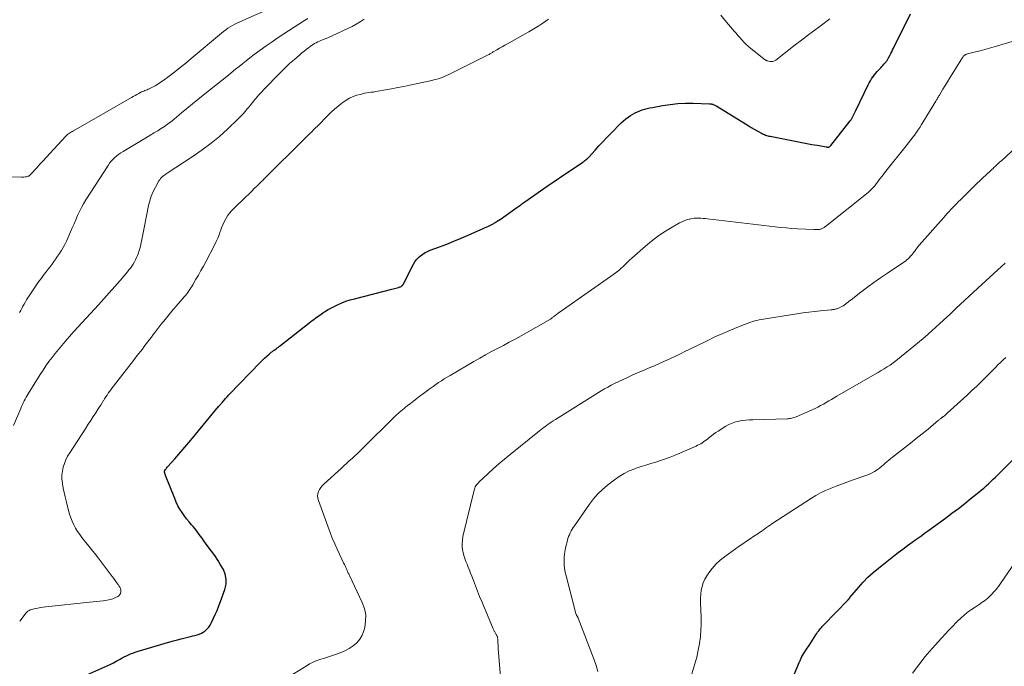
# Model space of a CAD drawing. Units: feet. Extents: x 1995000 to 2000029, y 550000 to 555000.
# Drawn here: x 1996137 to 1996359, y 553561 to 553707 of the extents above; entities that cross this region are included whole.
import ezdxf

# ---------------------------------------------------------------- set-up
doc = ezdxf.new("R2010")
doc.units = ezdxf.units.FT
doc.header["$LTSCALE"] = 100
doc.header["$MEASUREMENT"] = 0
doc.layers.add('CONTOUR INDEX', color=32, linetype='Continuous', lineweight=25)
doc.layers.add('CONTOUR INTERMEDIATE', color=40, linetype='Continuous', lineweight=15)

msp = doc.modelspace()

# ---------------------------------------------------------------- linework, layer by layer
at = {"layer": 'CONTOUR INDEX', "flags": 128}
for points, elevation in [([(1996151.18, 553558.58), (1996156.67, 553561.03), (1996157.3, 553561.32), (1996157.92, 553561.63), (1996158.54, 553561.95), (1996159.14, 553562.29), (1996159.44, 553562.46), (1996159.9, 553562.72), (1996160.36, 553562.96), (1996160.83, 553563.19), (1996161.31, 553563.41), (1996161.79, 553563.61), (1996162.28, 553563.8), (1996162.77, 553563.97), (1996163.27, 553564.13), (1996170.62, 553566.31), (1996171.48, 553566.56), (1996172.34, 553566.79), (1996173.2, 553567.02), (1996174.07, 553567.24), (1996174.8, 553567.42), (1996175.3, 553567.54), (1996175.8, 553567.66), (1996176.3, 553567.79), (1996176.8, 553567.91), (1996177.29, 553568.07), (1996177.75, 553568.27), (1996178.19, 553568.52), (1996178.6, 553568.82), (1996178.66, 553568.87), (1996179.06, 553569.25), (1996179.42, 553569.65), (1996179.73, 553570.1), (1996179.99, 553570.58), (1996180.43, 553571.5), (1996180.87, 553572.47), (1996181.29, 553573.44), (1996181.69, 553574.43), (1996182.06, 553575.42), (1996183.07, 553578.18), (1996183.32, 553579.33), (1996183.38, 553580.46), (1996183.15, 553581.57), (1996182.72, 553582.67), (1996182.11, 553583.74), (1996181.46, 553584.79), (1996180.77, 553585.81), (1996180.05, 553586.81), (1996179.08, 553588.09), (1996178.68, 553588.62), (1996178.29, 553589.16), (1996177.9, 553589.7), (1996177.52, 553590.24), (1996177.13, 553590.78), (1996176.73, 553591.31), (1996176.32, 553591.83), (1996175.89, 553592.34), (1996175.55, 553592.74), (1996174.99, 553593.42), (1996174.43, 553594.11), (1996173.9, 553594.82), (1996173.39, 553595.54), (1996172.91, 553596.28), (1996172.47, 553597.05), (1996172.08, 553597.84), (1996171.73, 553598.65), (1996169.69, 553603.88), (1996169.64, 553604.01), (1996169.59, 553604.14), (1996169.54, 553604.28), (1996169.5, 553604.41), (1996169.43, 553604.65), (1996169.43, 553604.66), (1996169.43, 553604.68), (1996169.43, 553604.7), (1996169.43, 553604.72), (1996169.43, 553604.81), (1996169.43, 553604.82), (1996169.44, 553604.84), (1996169.45, 553604.86), (1996169.46, 553604.88), (1996169.66, 553605.21), (1996169.78, 553605.38), (1996169.91, 553605.56), (1996170.04, 553605.72), (1996170.18, 553605.89), (1996171.74, 553607.65), (1996172.65, 553608.7), (1996173.56, 553609.75), (1996174.47, 553610.81), (1996175.36, 553611.88), (1996181.64, 553619.43), (1996181.66, 553619.45), (1996181.67, 553619.46), (1996181.69, 553619.48), (1996181.7, 553619.5), (1996181.76, 553619.57), (1996181.78, 553619.59), (1996181.79, 553619.61), (1996181.81, 553619.62), (1996181.82, 553619.64), (1996182.51, 553620.43), (1996182.87, 553620.85), (1996183.23, 553621.25), (1996183.61, 553621.66), (1996183.98, 553622.05), (1996191.08, 553629.47), (1996191.55, 553629.93), (1996192.03, 553630.39), (1996192.52, 553630.83), (1996193.03, 553631.25), (1996193.54, 553631.67), (1996193.8, 553631.87), (1996194.07, 553632.07), (1996194.34, 553632.27), (1996194.61, 553632.47), (1996194.88, 553632.66), (1996195.15, 553632.85), (1996195.41, 553633.05), (1996195.68, 553633.26), (1996202.03, 553638.24), (1996202.58, 553638.67), (1996203.14, 553639.09), (1996203.71, 553639.5), (1996204.28, 553639.91), (1996204.84, 553640.31), (1996205.14, 553640.51), (1996205.44, 553640.71), (1996205.74, 553640.91), (1996206.04, 553641.11), (1996206.35, 553641.3), (1996206.66, 553641.48), (1996206.98, 553641.65), (1996207.31, 553641.81), (1996208.5, 553642.39), (1996209.44, 553642.81), (1996210.38, 553643.18), (1996211.35, 553643.5), (1996212.34, 553643.78), (1996220.74, 553645.9), (1996221.05, 553645.98), (1996221.35, 553646.06), (1996221.66, 553646.14), (1996221.97, 553646.23), (1996222.29, 553646.32), (1996222.43, 553646.36), (1996222.57, 553646.42), (1996222.7, 553646.48), (1996222.83, 553646.54), (1996222.97, 553646.62), (1996223.02, 553646.65), (1996223.08, 553646.69), (1996223.12, 553646.74), (1996223.17, 553646.79), (1996223.21, 553646.84), (1996223.25, 553646.9), (1996223.28, 553646.96), (1996223.31, 553647.01), (1996225.64, 553651.54), (1996225.96, 553652.08), (1996226.33, 553652.59), (1996226.76, 553653.05), (1996227.22, 553653.47), (1996227.74, 553653.84), (1996228.27, 553654.17), (1996228.84, 553654.45), (1996229.42, 553654.7), (1996231.51, 553655.48), (1996233.15, 553656.11), (1996234.78, 553656.75), (1996236.4, 553657.43), (1996238.02, 553658.12), (1996240.86, 553659.38), (1996241.26, 553659.56), (1996241.65, 553659.73), (1996242.04, 553659.91), (1996242.42, 553660.09), (1996242.88, 553660.3), (1996243.04, 553660.38), (1996243.2, 553660.45), (1996243.35, 553660.53), (1996243.51, 553660.61), (1996243.66, 553660.69), (1996243.81, 553660.78), (1996243.96, 553660.87), (1996244.11, 553660.96), (1996244.57, 553661.25), (1996244.94, 553661.49), (1996245.31, 553661.73), (1996245.68, 553661.98), (1996246.04, 553662.24), (1996248.96, 553664.32), (1996249.2, 553664.49), (1996249.43, 553664.65), (1996249.66, 553664.82), (1996249.89, 553664.99), (1996250.12, 553665.15), (1996250.35, 553665.32), (1996250.58, 553665.48), (1996250.81, 553665.64), (1996256.62, 553669.69), (1996257.87, 553670.56), (1996259.13, 553671.41), (1996260.39, 553672.26), (1996261.65, 553673.11), (1996263.79, 553674.52), (1996263.98, 553674.65), (1996264.18, 553674.79), (1996264.37, 553674.94), (1996264.55, 553675.09), (1996264.73, 553675.25), (1996264.91, 553675.41), (1996265.07, 553675.58), (1996265.24, 553675.75), (1996266.65, 553677.31), (1996267.52, 553678.27), (1996268.41, 553679.21), (1996269.3, 553680.14), (1996270.2, 553681.07), (1996272.57, 553683.46), (1996273.07, 553683.92), (1996273.58, 553684.36), (1996274.12, 553684.75), (1996274.68, 553685.12), (1996275.18, 553685.41), (1996275.69, 553685.7), (1996276.21, 553685.96), (1996276.75, 553686.18), (1996277.3, 553686.38), (1996277.86, 553686.55), (1996278.43, 553686.71), (1996279, 553686.84), (1996279.58, 553686.95), (1996281.86, 553687.36), (1996283.58, 553687.62), (1996285.31, 553687.8), (1996287.05, 553687.87), (1996288.79, 553687.87), (1996292.46, 553687.75), (1996292.57, 553687.75), (1996292.67, 553687.74), (1996292.78, 553687.73), (1996292.89, 553687.72), (1996292.99, 553687.7), (1996293.1, 553687.68), (1996293.2, 553687.65), (1996293.3, 553687.62), (1996293.47, 553687.55), (1996293.65, 553687.48), (1996293.83, 553687.4), (1996294, 553687.31), (1996294.17, 553687.21), (1996300.58, 553683.24), (1996301.25, 553682.83), (1996301.92, 553682.43), (1996302.6, 553682.03), (1996303.28, 553681.64), (1996304.2, 553681.13), (1996304.43, 553681.01), (1996304.66, 553680.9), (1996304.9, 553680.8), (1996305.14, 553680.71), (1996305.39, 553680.63), (1996305.64, 553680.55), (1996305.89, 553680.49), (1996306.15, 553680.44), (1996312.17, 553679.27), (1996313.32, 553679.05), (1996314.47, 553678.83), (1996315.62, 553678.61), (1996316.77, 553678.4), (1996318.89, 553678.01), (1996318.98, 553678), (1996319.08, 553677.99), (1996319.18, 553677.98), (1996319.28, 553677.98), (1996319.31, 553677.98), (1996319.39, 553677.99), (1996319.47, 553678.01), (1996319.54, 553678.05), (1996319.61, 553678.09), (1996319.68, 553678.14), (1996319.74, 553678.2), (1996319.8, 553678.26), (1996319.85, 553678.33), (1996324.25, 553683.89), (1996324.32, 553683.97), (1996324.38, 553684.06), (1996324.44, 553684.15), (1996324.5, 553684.23), (1996324.56, 553684.32), (1996324.62, 553684.42), (1996324.67, 553684.51), (1996324.72, 553684.6), (1996324.91, 553685.01), (1996325.06, 553685.31), (1996325.21, 553685.61), (1996325.35, 553685.91), (1996325.5, 553686.21), (1996328.31, 553692.05), (1996328.55, 553692.51), (1996328.81, 553692.97), (1996329.09, 553693.4), (1996329.38, 553693.83), (1996329.4, 553693.85), (1996329.71, 553694.26), (1996330.03, 553694.65), (1996330.35, 553695.03), (1996330.69, 553695.4), (1996330.88, 553695.61), (1996331.13, 553695.87), (1996331.38, 553696.14), (1996331.63, 553696.42), (1996331.87, 553696.69), (1996332.13, 553696.97), (1996332.24, 553697.1), (1996332.36, 553697.24), (1996332.46, 553697.38), (1996332.57, 553697.52), (1996332.66, 553697.67), (1996332.75, 553697.81), (1996332.84, 553697.97), (1996332.92, 553698.12), (1996333.19, 553698.65), (1996333.41, 553699.08), (1996333.62, 553699.5), (1996333.83, 553699.93), (1996334.05, 553700.35), (1996335.04, 553702.36), (1996335.75, 553703.79), (1996336.46, 553705.22), (1996337.16, 553706.65), (1996337.87, 553708.09)], 800), ([(1996311.59, 553558.99), (1996312.83, 553561.79), (1996312.89, 553561.91), (1996312.94, 553562.03), (1996312.98, 553562.16), (1996313.03, 553562.28), (1996313.06, 553562.36), (1996313.09, 553562.44), (1996313.12, 553562.53), (1996313.16, 553562.61), (1996313.19, 553562.7), (1996313.23, 553562.78), (1996313.27, 553562.86), (1996313.31, 553562.94), (1996313.36, 553563.02), (1996314.57, 553564.92), (1996314.96, 553565.52), (1996315.34, 553566.12), (1996315.73, 553566.71), (1996316.11, 553567.31), (1996316.51, 553567.92), (1996316.7, 553568.21), (1996316.9, 553568.49), (1996317.1, 553568.77), (1996317.31, 553569.05), (1996317.53, 553569.32), (1996317.76, 553569.58), (1996317.99, 553569.84), (1996318.23, 553570.09), (1996323.77, 553575.82), (1996323.82, 553575.88), (1996323.88, 553575.94), (1996323.93, 553576), (1996323.99, 553576.06), (1996324.04, 553576.13), (1996324.09, 553576.19), (1996324.14, 553576.26), (1996324.2, 553576.32), (1996326.11, 553578.62), (1996327.16, 553579.79), (1996328.25, 553580.92), (1996329.41, 553581.98), (1996330.61, 553582.99), (1996334.03, 553585.68), (1996335.08, 553586.49), (1996336.12, 553587.28), (1996337.18, 553588.06), (1996338.25, 553588.83), (1996339.07, 553589.4), (1996339.73, 553589.88), (1996340.4, 553590.35), (1996341.06, 553590.83), (1996341.72, 553591.31), (1996345.76, 553594.27), (1996347.23, 553595.36), (1996348.68, 553596.46), (1996350.13, 553597.59), (1996351.56, 553598.73), (1996353.27, 553600.11), (1996353.83, 553600.57), (1996354.39, 553601.04), (1996354.93, 553601.52), (1996355.48, 553602.01), (1996356.01, 553602.51), (1996356.54, 553603.01), (1996357.06, 553603.52), (1996357.58, 553604.03), (1996366.68, 553613.23)], 820)]:
    msp.add_lwpolyline(points, dxfattribs=dict(at, elevation=elevation))
at = {"layer": 'CONTOUR INTERMEDIATE', "flags": 128}
for points, elevation in [([(1996130.43, 553671.27), (1996137.15, 553671.19), (1996137.42, 553671.19), (1996137.7, 553671.21), (1996137.98, 553671.25), (1996138.25, 553671.31), (1996138.59, 553671.39), (1996138.69, 553671.42), (1996138.79, 553671.46), (1996138.87, 553671.51), (1996138.95, 553671.57), (1996139.03, 553671.64), (1996139.11, 553671.71), (1996139.18, 553671.79), (1996139.25, 553671.86), (1996140.58, 553673.31), (1996141.31, 553674.11), (1996142.05, 553674.92), (1996142.79, 553675.72), (1996143.52, 553676.51), (1996147.19, 553680.49), (1996147.38, 553680.67), (1996147.56, 553680.84), (1996147.77, 553680.99), (1996147.98, 553681.14), (1996148.2, 553681.27), (1996148.42, 553681.41), (1996148.64, 553681.54), (1996148.86, 553681.67), (1996161.96, 553689.18), (1996162.37, 553689.42), (1996162.8, 553689.65), (1996163.22, 553689.88), (1996163.64, 553690.11), (1996164.02, 553690.31), (1996164.26, 553690.43), (1996164.5, 553690.54), (1996164.75, 553690.64), (1996165, 553690.74), (1996165.25, 553690.84), (1996165.5, 553690.94), (1996165.74, 553691.05), (1996165.99, 553691.16), (1996166.72, 553691.53), (1996167.32, 553691.85), (1996167.91, 553692.19), (1996168.48, 553692.56), (1996169.03, 553692.95), (1996170.47, 553694.03), (1996171.73, 553694.99), (1996172.98, 553695.96), (1996174.21, 553696.95), (1996175.43, 553697.95), (1996182.28, 553703.7), (1996182.76, 553704.08), (1996183.25, 553704.45), (1996183.75, 553704.8), (1996184.27, 553705.14), (1996184.8, 553705.45), (1996185.34, 553705.75), (1996185.89, 553706.02), (1996186.45, 553706.28), (1996194.91, 553709.99)], 784), ([(1996295.05, 553707.73), (1996295.97, 553706.65), (1996298.05, 553704.17), (1996298.47, 553703.67), (1996298.9, 553703.18), (1996299.33, 553702.69), (1996299.77, 553702.2), (1996300.31, 553701.62), (1996300.48, 553701.43), (1996300.66, 553701.25), (1996300.85, 553701.07), (1996301.04, 553700.9), (1996301.24, 553700.74), (1996301.43, 553700.57), (1996301.63, 553700.41), (1996301.83, 553700.25), (1996304.77, 553697.88), (1996304.86, 553697.81), (1996304.95, 553697.75), (1996305.05, 553697.68), (1996305.14, 553697.62), (1996305.24, 553697.57), (1996305.34, 553697.52), (1996305.45, 553697.48), (1996305.56, 553697.45), (1996306.09, 553697.32), (1996306.46, 553697.28), (1996306.81, 553697.31), (1996307.14, 553697.43), (1996307.46, 553697.62), (1996311.83, 553701.03), (1996313.23, 553702.11), (1996314.62, 553703.18), (1996316.03, 553704.24), (1996317.44, 553705.29), (1996319.64, 553706.91)], 796), ([(1996135.31, 553615.13), (1996136.96, 553619.03), (1996137.15, 553619.46), (1996137.34, 553619.88), (1996137.54, 553620.3), (1996137.75, 553620.71), (1996137.96, 553621.12), (1996138.19, 553621.53), (1996138.42, 553621.93), (1996138.66, 553622.32), (1996141.37, 553626.66), (1996142, 553627.64), (1996142.65, 553628.61), (1996143.33, 553629.57), (1996144.03, 553630.5), (1996144.75, 553631.42), (1996145.48, 553632.33), (1996146.24, 553633.23), (1996147, 553634.12), (1996148.46, 553635.77), (1996148.53, 553635.85), (1996148.61, 553635.94), (1996148.68, 553636.02), (1996148.76, 553636.11), (1996148.84, 553636.19), (1996148.91, 553636.27), (1996148.99, 553636.36), (1996149.06, 553636.44), (1996154.5, 553642.37), (1996155.74, 553643.74), (1996156.97, 553645.11), (1996158.18, 553646.49), (1996159.39, 553647.88), (1996161.06, 553649.84), (1996161.41, 553650.26), (1996161.75, 553650.69), (1996162.07, 553651.14), (1996162.38, 553651.6), (1996162.66, 553652.07), (1996162.92, 553652.55), (1996163.14, 553653.05), (1996163.35, 553653.56), (1996163.48, 553653.92), (1996163.71, 553654.62), (1996163.92, 553655.32), (1996164.1, 553656.04), (1996164.25, 553656.76), (1996164.25, 553656.79), (1996164.39, 553657.53), (1996164.53, 553658.27), (1996164.67, 553659.01), (1996164.82, 553659.75), (1996165.82, 553664.77), (1996166.09, 553665.86), (1996166.43, 553666.92), (1996166.87, 553667.95), (1996167.38, 553668.95), (1996168.17, 553670.34), (1996168.35, 553670.62), (1996168.54, 553670.88), (1996168.76, 553671.12), (1996169, 553671.34), (1996169.26, 553671.55), (1996169.52, 553671.75), (1996169.78, 553671.94), (1996170.06, 553672.12), (1996175.94, 553675.97), (1996177.96, 553677.37), (1996179.93, 553678.84), (1996181.82, 553680.41), (1996183.65, 553682.05), (1996186.17, 553684.43), (1996186.69, 553684.95), (1996187.19, 553685.47), (1996187.67, 553686.02), (1996188.13, 553686.59), (1996188.51, 553687.07), (1996188.77, 553687.4), (1996189.04, 553687.74), (1996189.3, 553688.07), (1996189.57, 553688.4), (1996189.84, 553688.73), (1996190.11, 553689.06), (1996190.4, 553689.37), (1996190.69, 553689.68), (1996194.61, 553693.82), (1996195.62, 553694.85), (1996196.64, 553695.85), (1996197.68, 553696.83), (1996198.75, 553697.79), (1996199.96, 553698.84), (1996200.44, 553699.25), (1996200.93, 553699.65), (1996201.43, 553700.03), (1996201.94, 553700.41), (1996202.32, 553700.68), (1996202.65, 553700.91), (1996202.99, 553701.13), (1996203.33, 553701.33), (1996203.68, 553701.53), (1996204.04, 553701.72), (1996204.4, 553701.89), (1996204.76, 553702.06), (1996205.13, 553702.21), (1996205.35, 553702.29), (1996205.83, 553702.48), (1996206.31, 553702.68), (1996206.78, 553702.88), (1996207.25, 553703.1), (1996210.82, 553704.73), (1996211.78, 553705.21), (1996212.73, 553705.72), (1996213.64, 553706.28), (1996214.54, 553706.88)], 792), ([(1996136.7, 553640.63), (1996136.96, 553641.11), (1996137.23, 553641.59), (1996137.48, 553642.07), (1996137.74, 553642.56), (1996138.01, 553643.03), (1996138.29, 553643.5), (1996138.59, 553643.96), (1996139.78, 553645.77), (1996140.38, 553646.66), (1996141, 553647.55), (1996141.64, 553648.42), (1996142.29, 553649.28), (1996142.71, 553649.83), (1996143.16, 553650.41), (1996143.6, 553650.99), (1996144.03, 553651.58), (1996144.46, 553652.17), (1996144.89, 553652.76), (1996145.3, 553653.36), (1996145.7, 553653.97), (1996146.1, 553654.58), (1996146.16, 553654.68), (1996146.56, 553655.35), (1996146.95, 553656.04), (1996147.29, 553656.74), (1996147.62, 553657.46), (1996148.21, 553658.84), (1996148.61, 553659.76), (1996149.01, 553660.68), (1996149.41, 553661.6), (1996149.8, 553662.53), (1996150.22, 553663.44), (1996150.67, 553664.33), (1996151.17, 553665.2), (1996151.69, 553666.06), (1996156.69, 553673.85), (1996157.03, 553674.33), (1996157.39, 553674.79), (1996157.78, 553675.22), (1996158.2, 553675.63), (1996158.64, 553676.01), (1996159.1, 553676.37), (1996159.58, 553676.7), (1996160.08, 553677.02), (1996166.09, 553680.64), (1996166.4, 553680.82), (1996166.71, 553681), (1996167.02, 553681.17), (1996167.33, 553681.34), (1996167.64, 553681.52), (1996167.94, 553681.69), (1996168.24, 553681.88), (1996168.54, 553682.08), (1996169.42, 553682.67), (1996170.14, 553683.18), (1996170.85, 553683.71), (1996171.55, 553684.25), (1996172.23, 553684.81), (1996173.29, 553685.72), (1996174.51, 553686.73), (1996175.72, 553687.74), (1996176.95, 553688.74), (1996178.19, 553689.72), (1996183.87, 553694.2), (1996183.88, 553694.21), (1996183.9, 553694.23), (1996183.92, 553694.24), (1996183.93, 553694.26), (1996185.48, 553695.54), (1996186.28, 553696.19), (1996187.08, 553696.83), (1996187.88, 553697.47), (1996188.69, 553698.1), (1996189.7, 553698.87), (1996191.03, 553699.86), (1996192.37, 553700.83), (1996193.74, 553701.78), (1996195.12, 553702.7), (1996201.07, 553706.57), (1996201.76, 553707.02)], 788), ([(1996136.73, 553571), (1996137.28, 553571.71), (1996138.15, 553572.8), (1996138.29, 553572.95), (1996138.43, 553573.09), (1996138.58, 553573.22), (1996138.74, 553573.33), (1996138.91, 553573.43), (1996139.09, 553573.52), (1996139.27, 553573.58), (1996139.46, 553573.64), (1996140.24, 553573.83), (1996140.83, 553573.96), (1996141.42, 553574.08), (1996142.02, 553574.17), (1996142.61, 553574.24), (1996152.52, 553575.31), (1996153.29, 553575.39), (1996154.06, 553575.47), (1996154.84, 553575.55), (1996155.61, 553575.62), (1996155.85, 553575.65), (1996156.5, 553575.74), (1996157.13, 553575.88), (1996157.75, 553576.07), (1996158.35, 553576.31), (1996158.86, 553576.54), (1996159.14, 553576.74), (1996159.37, 553576.98), (1996159.5, 553577.28), (1996159.57, 553577.62), (1996159.54, 553577.98), (1996159.47, 553578.34), (1996159.33, 553578.67), (1996159.15, 553578.99), (1996158.94, 553579.29), (1996158.61, 553579.74), (1996158.29, 553580.19), (1996157.96, 553580.64), (1996157.63, 553581.09), (1996156.94, 553582.01), (1996156.27, 553582.92), (1996155.58, 553583.82), (1996154.89, 553584.71), (1996154.19, 553585.6), (1996150.8, 553589.85), (1996150.29, 553590.54), (1996149.81, 553591.25), (1996149.37, 553591.99), (1996148.96, 553592.75), (1996148.6, 553593.53), (1996148.28, 553594.32), (1996148, 553595.13), (1996147.76, 553595.96), (1996147.21, 553598.13), (1996146.97, 553599.09), (1996146.76, 553600.06), (1996146.57, 553601.04), (1996146.39, 553602.02), (1996146.37, 553602.19), (1996146.28, 553603.08), (1996146.27, 553603.97), (1996146.37, 553604.85), (1996146.55, 553605.72), (1996146.83, 553606.58), (1996147.16, 553607.41), (1996147.56, 553608.2), (1996148.02, 553608.98), (1996151.65, 553614.58), (1996152.22, 553615.45), (1996152.78, 553616.32), (1996153.35, 553617.18), (1996153.91, 553618.05), (1996154.46, 553618.89), (1996154.75, 553619.34), (1996155.04, 553619.78), (1996155.33, 553620.24), (1996155.61, 553620.69), (1996155.64, 553620.74), (1996155.91, 553621.16), (1996156.18, 553621.59), (1996156.46, 553622.01), (1996156.74, 553622.42), (1996157.03, 553622.83), (1996157.33, 553623.24), (1996157.63, 553623.65), (1996157.93, 553624.05), (1996162.41, 553629.8), (1996162.81, 553630.32), (1996163.22, 553630.85), (1996163.63, 553631.37), (1996164.03, 553631.89), (1996164.44, 553632.42), (1996164.84, 553632.95), (1996165.24, 553633.48), (1996165.64, 553634.01), (1996165.65, 553634.03), (1996166.06, 553634.58), (1996166.47, 553635.12), (1996166.88, 553635.66), (1996167.29, 553636.2), (1996168.68, 553638), (1996168.97, 553638.37), (1996169.27, 553638.74), (1996169.57, 553639.11), (1996169.87, 553639.48), (1996170.18, 553639.84), (1996170.49, 553640.2), (1996170.8, 553640.57), (1996171.11, 553640.93), (1996173.95, 553644.25), (1996174.21, 553644.56), (1996174.46, 553644.88), (1996174.7, 553645.21), (1996174.93, 553645.54), (1996175.16, 553645.88), (1996175.38, 553646.22), (1996175.59, 553646.56), (1996175.8, 553646.91), (1996176.54, 553648.15), (1996177.11, 553649.12), (1996177.67, 553650.1), (1996178.21, 553651.09), (1996178.74, 553652.09), (1996180.76, 553655.98), (1996181.12, 553656.7), (1996181.45, 553657.44), (1996181.75, 553658.2), (1996182.02, 553658.96), (1996182.06, 553659.09), (1996182.31, 553659.79), (1996182.59, 553660.48), (1996182.91, 553661.15), (1996183.26, 553661.81), (1996183.66, 553662.44), (1996184.09, 553663.04), (1996184.57, 553663.6), (1996185.08, 553664.14), (1996187.8, 553666.75), (1996188.44, 553667.37), (1996189.07, 553667.99), (1996189.71, 553668.61), (1996190.34, 553669.23), (1996191.28, 553670.17), (1996191.44, 553670.32), (1996191.6, 553670.48), (1996191.76, 553670.64), (1996191.92, 553670.8), (1996192.07, 553670.96), (1996192.23, 553671.12), (1996192.39, 553671.28), (1996192.55, 553671.44), (1996200.51, 553679.34), (1996200.94, 553679.76), (1996201.37, 553680.19), (1996201.8, 553680.61), (1996202.24, 553681.03), (1996202.67, 553681.46), (1996203.09, 553681.88), (1996203.52, 553682.31), (1996203.95, 553682.74), (1996206.28, 553685.13), (1996207.04, 553685.86), (1996207.82, 553686.57), (1996208.63, 553687.25), (1996209.46, 553687.9), (1996209.71, 553688.08), (1996210.45, 553688.58), (1996211.22, 553689.01), (1996212.04, 553689.37), (1996212.88, 553689.67), (1996213.66, 553689.89), (1996214.14, 553690.02), (1996214.62, 553690.13), (1996215.11, 553690.22), (1996215.6, 553690.29), (1996216.1, 553690.36), (1996216.59, 553690.42), (1996217.08, 553690.5), (1996217.57, 553690.59), (1996219.35, 553690.91), (1996220.72, 553691.16), (1996222.1, 553691.43), (1996223.47, 553691.7), (1996224.84, 553691.99), (1996229.76, 553693.04), (1996230.24, 553693.15), (1996230.72, 553693.27), (1996231.19, 553693.41), (1996231.66, 553693.56), (1996232.12, 553693.73), (1996232.58, 553693.91), (1996233.03, 553694.11), (1996233.47, 553694.32), (1996242.38, 553698.75), (1996242.54, 553698.84), (1996242.7, 553698.92), (1996242.86, 553699), (1996243.01, 553699.09), (1996243.17, 553699.18), (1996243.32, 553699.27), (1996243.48, 553699.36), (1996243.63, 553699.45), (1996244.5, 553699.95), (1996245.09, 553700.29), (1996245.68, 553700.63), (1996246.27, 553700.97), (1996246.87, 553701.3), (1996250.89, 553703.55), (1996251.66, 553703.99), (1996252.42, 553704.43), (1996253.17, 553704.89), (1996253.92, 553705.36), (1996254.66, 553705.84), (1996255.39, 553706.33), (1996256.12, 553706.84)], 796), ([(1996192.81, 553555.61), (1996201.61, 553561.03), (1996202.2, 553561.36), (1996202.81, 553561.67), (1996203.44, 553561.94), (1996204.08, 553562.18), (1996204.73, 553562.4), (1996205.38, 553562.61), (1996206.03, 553562.82), (1996206.69, 553563.03), (1996208.05, 553563.47), (1996209.1, 553563.86), (1996210.11, 553564.3), (1996211.09, 553564.83), (1996212.04, 553565.41), (1996212.86, 553566.12), (1996213.55, 553566.91), (1996214.06, 553567.83), (1996214.45, 553568.84), (1996214.64, 553569.59), (1996214.85, 553571.03), (1996214.86, 553572.45), (1996214.58, 553573.84), (1996214.09, 553575.22), (1996211.2, 553581.29), (1996211.11, 553581.48), (1996211.02, 553581.66), (1996210.93, 553581.85), (1996210.84, 553582.04), (1996210.75, 553582.22), (1996210.66, 553582.41), (1996210.58, 553582.6), (1996210.49, 553582.79), (1996210.35, 553583.11), (1996210.2, 553583.46), (1996210.04, 553583.8), (1996209.88, 553584.15), (1996209.72, 553584.49), (1996208.93, 553586.11), (1996208.39, 553587.26), (1996207.87, 553588.43), (1996207.39, 553589.61), (1996206.93, 553590.8), (1996204.17, 553598.24), (1996204.05, 553598.75), (1996204, 553599.25), (1996204.07, 553599.75), (1996204.22, 553600.25), (1996204.46, 553600.73), (1996204.74, 553601.18), (1996205.08, 553601.59), (1996205.45, 553601.98), (1996209.3, 553605.49), (1996209.92, 553606.05), (1996210.54, 553606.61), (1996211.16, 553607.18), (1996211.78, 553607.74), (1996212.39, 553608.3), (1996213, 553608.87), (1996213.61, 553609.45), (1996214.21, 553610.04), (1996221.39, 553617.13), (1996221.73, 553617.46), (1996222.08, 553617.78), (1996222.43, 553618.1), (1996222.78, 553618.41), (1996223.15, 553618.72), (1996223.51, 553619.02), (1996223.88, 553619.32), (1996224.25, 553619.61), (1996224.96, 553620.15), (1996225.7, 553620.71), (1996226.43, 553621.27), (1996227.17, 553621.83), (1996227.9, 553622.38), (1996228.82, 553623.07), (1996229.44, 553623.52), (1996230.06, 553623.97), (1996230.69, 553624.41), (1996231.32, 553624.84), (1996231.95, 553625.26), (1996232.6, 553625.68), (1996233.25, 553626.08), (1996233.9, 553626.47), (1996239.28, 553629.61), (1996240.6, 553630.37), (1996241.92, 553631.11), (1996243.26, 553631.83), (1996244.6, 553632.53), (1996245.95, 553633.23), (1996247.28, 553633.94), (1996248.62, 553634.67), (1996249.94, 553635.41), (1996256.56, 553639.14), (1996256.62, 553639.18), (1996256.67, 553639.21), (1996256.72, 553639.24), (1996256.77, 553639.28), (1996256.82, 553639.32), (1996256.87, 553639.36), (1996256.91, 553639.4), (1996256.96, 553639.44), (1996257.09, 553639.56), (1996257.2, 553639.66), (1996257.31, 553639.75), (1996257.43, 553639.85), (1996257.55, 553639.94), (1996257.97, 553640.24), (1996258.31, 553640.48), (1996258.64, 553640.72), (1996258.97, 553640.96), (1996259.31, 553641.2), (1996270.91, 553649.33), (1996271.45, 553649.73), (1996271.98, 553650.15), (1996272.48, 553650.59), (1996272.97, 553651.05), (1996273.46, 553651.52), (1996273.95, 553651.99), (1996274.44, 553652.45), (1996274.94, 553652.9), (1996278.02, 553655.65), (1996279.36, 553656.78), (1996280.74, 553657.84), (1996282.19, 553658.81), (1996283.68, 553659.72), (1996285.71, 553660.88), (1996286.23, 553661.14), (1996286.76, 553661.38), (1996287.31, 553661.56), (1996287.87, 553661.72), (1996288.03, 553661.75), (1996288.52, 553661.85), (1996289.02, 553661.92), (1996289.51, 553661.95), (1996290.01, 553661.96), (1996290.52, 553661.94), (1996291.02, 553661.91), (1996291.52, 553661.87), (1996292.02, 553661.82), (1996302.25, 553660.63), (1996303.51, 553660.48), (1996304.77, 553660.33), (1996306.03, 553660.17), (1996307.28, 553660.02), (1996308.54, 553659.87), (1996309.8, 553659.75), (1996311.07, 553659.65), (1996312.33, 553659.57), (1996316.13, 553659.38), (1996316.31, 553659.37), (1996316.48, 553659.37), (1996316.66, 553659.37), (1996316.84, 553659.37), (1996316.87, 553659.37), (1996317.03, 553659.38), (1996317.18, 553659.39), (1996317.34, 553659.42), (1996317.49, 553659.45), (1996317.64, 553659.49), (1996317.79, 553659.54), (1996317.93, 553659.6), (1996318.07, 553659.67), (1996318.1, 553659.69), (1996318.26, 553659.78), (1996318.4, 553659.87), (1996318.55, 553659.97), (1996318.69, 553660.07), (1996328.31, 553667.77), (1996328.71, 553668.11), (1996329.09, 553668.47), (1996329.45, 553668.85), (1996329.8, 553669.25), (1996330.13, 553669.66), (1996330.45, 553670.07), (1996330.75, 553670.49), (1996331.05, 553670.91), (1996331.36, 553671.34), (1996331.66, 553671.75), (1996331.98, 553672.17), (1996332.3, 553672.57), (1996336.91, 553678.3), (1996337.44, 553678.97), (1996337.96, 553679.65), (1996338.47, 553680.33), (1996338.98, 553681.01), (1996339.08, 553681.16), (1996339.52, 553681.78), (1996339.95, 553682.41), (1996340.36, 553683.05), (1996340.76, 553683.7), (1996343.57, 553688.33), (1996343.67, 553688.5), (1996343.77, 553688.67), (1996343.87, 553688.84), (1996343.97, 553689.01), (1996344.07, 553689.18), (1996344.17, 553689.35), (1996344.27, 553689.52), (1996344.38, 553689.68), (1996345.2, 553691.05), (1996345.72, 553691.9), (1996346.24, 553692.75), (1996346.76, 553693.6), (1996347.28, 553694.45), (1996349.21, 553697.57), (1996349.32, 553697.74), (1996349.43, 553697.91), (1996349.54, 553698.08), (1996349.66, 553698.25), (1996349.71, 553698.33), (1996349.81, 553698.45), (1996349.91, 553698.57), (1996350.02, 553698.67), (1996350.15, 553698.77), (1996350.28, 553698.85), (1996350.41, 553698.93), (1996350.56, 553698.98), (1996350.71, 553699.03), (1996352.52, 553699.46), (1996353.58, 553699.73), (1996354.63, 553700), (1996355.68, 553700.3), (1996356.73, 553700.6), (1996361.32, 553701.98)], 804), ([(1996245.41, 553556.64), (1996244.8, 553564.82), (1996244.77, 553565.23), (1996244.74, 553565.63), (1996244.72, 553566.04), (1996244.7, 553566.44), (1996244.67, 553567.02), (1996244.65, 553567.14), (1996244.64, 553567.25), (1996244.61, 553567.36), (1996244.58, 553567.47), (1996244.53, 553567.57), (1996244.49, 553567.68), (1996244.44, 553567.78), (1996244.38, 553567.88), (1996244.32, 553567.98), (1996244.23, 553568.13), (1996244.15, 553568.28), (1996244.06, 553568.43), (1996243.98, 553568.58), (1996243.97, 553568.61), (1996243.88, 553568.77), (1996243.8, 553568.94), (1996243.72, 553569.11), (1996243.65, 553569.28), (1996241.07, 553575.42), (1996240.58, 553576.59), (1996240.11, 553577.77), (1996239.65, 553578.96), (1996239.2, 553580.14), (1996238.81, 553581.19), (1996238.55, 553581.86), (1996238.29, 553582.52), (1996238.02, 553583.18), (1996237.74, 553583.83), (1996237.47, 553584.49), (1996237.23, 553585.15), (1996237.03, 553585.83), (1996236.86, 553586.52), (1996236.79, 553586.8), (1996236.67, 553587.64), (1996236.62, 553588.48), (1996236.68, 553589.31), (1996236.82, 553590.14), (1996239.32, 553600.55), (1996239.4, 553600.8), (1996239.49, 553601.05), (1996239.6, 553601.29), (1996239.73, 553601.52), (1996239.88, 553601.74), (1996240.04, 553601.95), (1996240.22, 553602.15), (1996240.41, 553602.34), (1996242.44, 553604.25), (1996243.67, 553605.37), (1996244.91, 553606.48), (1996246.17, 553607.55), (1996247.46, 553608.61), (1996254.11, 553613.97), (1996254.46, 553614.24), (1996254.8, 553614.51), (1996255.16, 553614.78), (1996255.51, 553615.04), (1996255.75, 553615.21), (1996256.23, 553615.56), (1996256.72, 553615.89), (1996257.21, 553616.21), (1996257.71, 553616.53), (1996268, 553622.95), (1996268.75, 553623.4), (1996269.51, 553623.83), (1996270.28, 553624.23), (1996271.06, 553624.62), (1996273.81, 553625.92), (1996275.03, 553626.48), (1996276.26, 553627.03), (1996277.49, 553627.56), (1996278.73, 553628.08), (1996278.88, 553628.14), (1996280.05, 553628.62), (1996281.21, 553629.12), (1996282.36, 553629.64), (1996283.51, 553630.17), (1996284.65, 553630.71), (1996285.79, 553631.26), (1996286.93, 553631.82), (1996288.06, 553632.37), (1996291.95, 553634.3), (1996293.7, 553635.13), (1996295.47, 553635.94), (1996297.26, 553636.7), (1996299.06, 553637.42), (1996301.77, 553638.47), (1996302.23, 553638.64), (1996302.7, 553638.78), (1996303.18, 553638.89), (1996303.66, 553638.98), (1996312.19, 553640.37), (1996313.53, 553640.58), (1996314.88, 553640.76), (1996316.22, 553640.92), (1996317.58, 553641.06), (1996319.88, 553641.27), (1996320.08, 553641.29), (1996320.28, 553641.31), (1996320.48, 553641.34), (1996320.68, 553641.37), (1996320.88, 553641.41), (1996321.08, 553641.45), (1996321.27, 553641.51), (1996321.46, 553641.58), (1996321.73, 553641.69), (1996322.04, 553641.83), (1996322.35, 553641.99), (1996322.64, 553642.17), (1996322.93, 553642.36), (1996323.08, 553642.48), (1996323.43, 553642.74), (1996323.78, 553643.01), (1996324.13, 553643.28), (1996324.48, 553643.55), (1996326.68, 553645.26), (1996328.14, 553646.37), (1996329.62, 553647.46), (1996331.12, 553648.52), (1996332.64, 553649.55), (1996336.33, 553652), (1996336.7, 553652.27), (1996337.05, 553652.54), (1996337.39, 553652.85), (1996337.71, 553653.17), (1996337.75, 553653.21), (1996338.03, 553653.52), (1996338.31, 553653.85), (1996338.56, 553654.18), (1996338.81, 553654.53), (1996339.06, 553654.87), (1996339.31, 553655.21), (1996339.58, 553655.54), (1996339.85, 553655.87), (1996345.38, 553662.13), (1996345.77, 553662.58), (1996346.17, 553663.02), (1996346.58, 553663.45), (1996346.99, 553663.89), (1996347.4, 553664.32), (1996347.81, 553664.75), (1996348.22, 553665.17), (1996348.64, 553665.6), (1996349.15, 553666.12), (1996349.82, 553666.8), (1996350.5, 553667.47), (1996351.18, 553668.15), (1996351.86, 553668.81), (1996353.01, 553669.91), (1996353.45, 553670.33), (1996353.89, 553670.76), (1996354.34, 553671.17), (1996354.78, 553671.59), (1996355.23, 553672.01), (1996355.68, 553672.42), (1996356.13, 553672.84), (1996356.58, 553673.26), (1996356.6, 553673.28), (1996357.06, 553673.71), (1996357.52, 553674.14), (1996357.98, 553674.57), (1996358.45, 553674.99), (1996365.96, 553681.88)], 808), ([(1996267.24, 553559.67), (1996266.9, 553560.99), (1996266.47, 553562.29), (1996262.84, 553571.65), (1996262.81, 553571.74), (1996262.77, 553571.82), (1996262.73, 553571.9), (1996262.69, 553571.98), (1996262.65, 553572.06), (1996262.61, 553572.14), (1996262.56, 553572.22), (1996262.53, 553572.3), (1996262.41, 553572.54), (1996262.33, 553572.74), (1996262.25, 553572.94), (1996262.18, 553573.15), (1996262.12, 553573.36), (1996260.1, 553581.23), (1996259.92, 553582.05), (1996259.78, 553582.88), (1996259.69, 553583.72), (1996259.65, 553584.56), (1996259.68, 553585.4), (1996259.75, 553586.23), (1996259.88, 553587.06), (1996260.06, 553587.88), (1996260.4, 553589.18), (1996260.53, 553589.62), (1996260.68, 553590.07), (1996260.85, 553590.5), (1996261.03, 553590.93), (1996261.24, 553591.35), (1996261.46, 553591.76), (1996261.71, 553592.15), (1996261.97, 553592.54), (1996265.41, 553597.42), (1996266.32, 553598.6), (1996267.3, 553599.71), (1996268.36, 553600.74), (1996269.49, 553601.71), (1996271, 553602.9), (1996272.08, 553603.66), (1996273.2, 553604.34), (1996274.38, 553604.91), (1996275.6, 553605.4), (1996275.92, 553605.5), (1996277.02, 553605.87), (1996278.13, 553606.22), (1996279.23, 553606.56), (1996280.34, 553606.89), (1996281.45, 553607.24), (1996282.55, 553607.61), (1996283.63, 553608.02), (1996284.7, 553608.46), (1996289.45, 553610.53), (1996289.8, 553610.69), (1996290.15, 553610.86), (1996290.49, 553611.05), (1996290.82, 553611.25), (1996291.14, 553611.47), (1996291.46, 553611.69), (1996291.77, 553611.92), (1996292.08, 553612.16), (1996292.43, 553612.46), (1996292.92, 553612.84), (1996293.41, 553613.21), (1996293.92, 553613.56), (1996294.44, 553613.91), (1996296.18, 553615.01), (1996296.87, 553615.4), (1996297.58, 553615.72), (1996298.32, 553615.96), (1996299.09, 553616.14), (1996299.87, 553616.26), (1996300.66, 553616.36), (1996301.45, 553616.42), (1996302.24, 553616.46), (1996310.02, 553616.67), (1996310.28, 553616.69), (1996310.54, 553616.71), (1996310.79, 553616.75), (1996311.05, 553616.79), (1996311.3, 553616.86), (1996311.54, 553616.93), (1996311.79, 553617.01), (1996312.03, 553617.11), (1996316.31, 553619.03), (1996316.95, 553619.33), (1996317.58, 553619.65), (1996318.19, 553619.99), (1996318.8, 553620.34), (1996319.4, 553620.7), (1996320.01, 553621.06), (1996320.61, 553621.42), (1996321.22, 553621.77), (1996329.19, 553626.33), (1996329.89, 553626.73), (1996330.58, 553627.13), (1996331.26, 553627.54), (1996331.95, 553627.95), (1996332.63, 553628.37), (1996333.29, 553628.81), (1996333.93, 553629.28), (1996334.56, 553629.77), (1996337.79, 553632.38), (1996339.48, 553633.76), (1996341.14, 553635.17), (1996342.77, 553636.61), (1996344.39, 553638.07), (1996346.97, 553640.45), (1996347.28, 553640.74), (1996347.59, 553641.02), (1996347.9, 553641.31), (1996348.21, 553641.6), (1996354, 553646.98), (1996354.89, 553647.81), (1996355.78, 553648.63), (1996356.67, 553649.45), (1996357.56, 553650.28), (1996359.24, 553651.82)], 812), ([(1996288.53, 553559.08), (1996289.6, 553562.9), (1996289.96, 553564.42), (1996290.25, 553565.95), (1996290.43, 553567.5), (1996290.54, 553569.06), (1996290.58, 553570.2), (1996290.59, 553571.2), (1996290.59, 553572.2), (1996290.55, 553573.19), (1996290.49, 553574.19), (1996290.48, 553574.39), (1996290.44, 553575.28), (1996290.44, 553576.18), (1996290.5, 553577.07), (1996290.6, 553577.96), (1996290.79, 553578.82), (1996291.05, 553579.66), (1996291.42, 553580.46), (1996291.87, 553581.22), (1996292.32, 553581.89), (1996293.11, 553582.91), (1996293.95, 553583.88), (1996294.9, 553584.75), (1996295.9, 553585.55), (1996299.19, 553587.9), (1996300.01, 553588.48), (1996300.83, 553589.05), (1996301.67, 553589.61), (1996302.5, 553590.17), (1996303.36, 553590.73), (1996303.77, 553591), (1996304.18, 553591.27), (1996304.58, 553591.55), (1996304.97, 553591.84), (1996305.37, 553592.13), (1996305.77, 553592.41), (1996306.18, 553592.68), (1996306.58, 553592.95), (1996315.49, 553598.75), (1996316.52, 553599.37), (1996317.58, 553599.96), (1996318.66, 553600.47), (1996319.77, 553600.95), (1996319.92, 553601), (1996321.11, 553601.46), (1996322.32, 553601.92), (1996323.52, 553602.36), (1996324.73, 553602.79), (1996327.98, 553603.93), (1996328.6, 553604.18), (1996329.2, 553604.46), (1996329.77, 553604.79), (1996330.32, 553605.15), (1996330.54, 553605.3), (1996330.96, 553605.62), (1996331.38, 553605.95), (1996331.79, 553606.29), (1996332.18, 553606.65), (1996332.58, 553607.01), (1996332.98, 553607.36), (1996333.39, 553607.7), (1996333.81, 553608.03), (1996336.48, 553610.09), (1996337.83, 553611.14), (1996339.17, 553612.2), (1996340.5, 553613.27), (1996341.83, 553614.35), (1996344.22, 553616.34), (1996344.34, 553616.44), (1996344.46, 553616.54), (1996344.58, 553616.64), (1996344.7, 553616.74), (1996344.81, 553616.84), (1996344.87, 553616.89), (1996344.94, 553616.93), (1996345, 553616.98), (1996345.06, 553617.03), (1996345.13, 553617.07), (1996345.19, 553617.12), (1996345.25, 553617.17), (1996345.32, 553617.21), (1996345.52, 553617.37), (1996345.68, 553617.5), (1996345.84, 553617.63), (1996346, 553617.77), (1996346.16, 553617.91), (1996350.65, 553622.01), (1996351.74, 553623.02), (1996352.82, 553624.04), (1996353.89, 553625.08), (1996354.94, 553626.13), (1996355.89, 553627.08), (1996356.46, 553627.66), (1996357.04, 553628.24), (1996357.62, 553628.82), (1996358.2, 553629.4), (1996358.78, 553629.97), (1996359.37, 553630.54)], 816), ([(1996338.33, 553559.24), (1996339.72, 553561.16), (1996341.2, 553563.01), (1996342.74, 553564.82), (1996344.86, 553567.19), (1996345.67, 553568.09), (1996346.5, 553568.97), (1996347.35, 553569.83), (1996348.21, 553570.68), (1996349.51, 553571.94), (1996349.74, 553572.15), (1996349.97, 553572.35), (1996350.2, 553572.55), (1996350.44, 553572.75), (1996350.68, 553572.94), (1996350.92, 553573.13), (1996351.18, 553573.31), (1996351.43, 553573.48), (1996352.24, 553574.01), (1996352.7, 553574.32), (1996353.16, 553574.62), (1996353.62, 553574.94), (1996354.07, 553575.25), (1996354.21, 553575.35), (1996354.58, 553575.62), (1996354.95, 553575.91), (1996355.31, 553576.21), (1996355.65, 553576.52), (1996355.99, 553576.84), (1996356.31, 553577.17), (1996356.63, 553577.51), (1996356.93, 553577.86), (1996357.03, 553577.98), (1996357.38, 553578.4), (1996357.71, 553578.82), (1996358.04, 553579.26), (1996358.35, 553579.7), (1996362.16, 553585.26)], 824)]:
    msp.add_lwpolyline(points, dxfattribs=dict(at, elevation=elevation))

doc.saveas('drawing.dxf')
